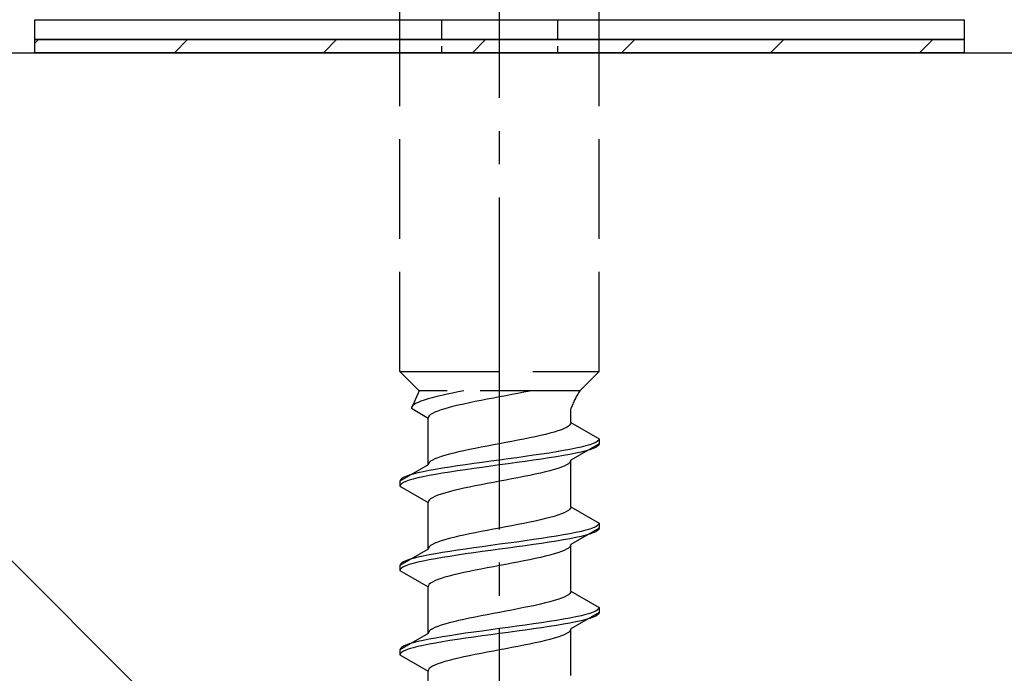
# Model space of a CAD drawing. Extents: x 0 to 1750, y 0 to 2615.
# Drawn here: x 754 to 784, y 2173 to 2193 of the extents above; entities that cross this region are included whole.
import ezdxf

# ---------------------------------------------------------------- set-up
doc = ezdxf.new("R2010")
doc.units = 0
doc.linetypes.add('YCENTER_1', pattern=[13, 10, -1, 1, -1])
doc.linetypes.add('YHIDDEN_1', pattern=[4, 3, -1])
for name, color, linetype, lineweight in [('YKK_13', 4, 'CONTINUOUS', 30), ('YSS_K', 3, 'CONTINUOUS', 13), ('YSS_KE', 3, 'CONTINUOUS', 30)]:
    doc.layers.add(name, color=color, linetype=linetype, lineweight=lineweight)

msp = doc.modelspace()

# ---------------------------------------------------------------- linework, layer by layer
at = {"layer": 'YKK_13', "linetype": 'YCENTER_1'}
msp.add_line((768.499, 2138.646), (768.499, 2207.045), dxfattribs=at)
at = {"layer": 'YKK_13', "linetype": 'YHIDDEN_1'}
for p, q in [((765.499, 2182.4), (765.499, 2196.9)), ((771.499, 2182.4), (771.499, 2196.9)), ((765.499, 2182.4), (771.499, 2182.4)), ((765.499, 2182.4), (766.079, 2181.82)), ((771.499, 2182.4), (770.919, 2181.82)), ((766.079, 2181.82), (765.841, 2181.293)), ((770.919, 2181.82), (766.079, 2181.82)), ((766.609, 2181.646), (766.471, 2181.611)), ((766.758, 2181.681), (766.609, 2181.646)), ((766.916, 2181.717), (766.758, 2181.681)), ((767.082, 2181.752), (766.916, 2181.717)), ((767.256, 2181.787), (767.082, 2181.752)), ((767.422, 2181.82), (767.256, 2181.787)), ((768.499, 2181.635), (768.312, 2181.6)), ((768.686, 2181.67), (768.499, 2181.635)), ((768.872, 2181.706), (768.686, 2181.67)), ((769.055, 2181.741), (768.872, 2181.706)), ((769.234, 2181.776), (769.055, 2181.741)), ((769.408, 2181.811), (769.234, 2181.776)), ((769.448, 2181.82), (769.408, 2181.811)), ((765.874, 2181.364), (765.849, 2181.329)), ((765.914, 2181.399), (765.874, 2181.364)), ((765.971, 2181.434), (765.914, 2181.399)), ((766.042, 2181.47), (765.971, 2181.434)), ((766.129, 2181.505), (766.042, 2181.47)), ((766.23, 2181.54), (766.129, 2181.505)), ((766.344, 2181.575), (766.23, 2181.54)), ((766.471, 2181.611), (766.344, 2181.575)), ((767.117, 2181.353), (766.979, 2181.317)), ((767.266, 2181.388), (767.117, 2181.353)), ((767.424, 2181.423), (767.266, 2181.388)), ((767.59, 2181.459), (767.424, 2181.423)), ((767.764, 2181.494), (767.59, 2181.459)), ((767.942, 2181.529), (767.764, 2181.494)), ((768.126, 2181.564), (767.942, 2181.529)), ((768.312, 2181.6), (768.126, 2181.564)), ((765.849, 2181.329), (765.841, 2181.293)), ((765.841, 2181.293), (766.349, 2181)), ((766.382, 2181.071), (766.357, 2181.035)), ((766.422, 2181.106), (766.382, 2181.071)), ((766.479, 2181.141), (766.422, 2181.106)), ((766.55, 2181.176), (766.479, 2181.141)), ((766.637, 2181.212), (766.55, 2181.176)), ((766.738, 2181.247), (766.637, 2181.212)), ((766.852, 2181.282), (766.738, 2181.247)), ((766.979, 2181.317), (766.852, 2181.282)), ((770.649, 2180.861), (770.649, 2181.281)), ((766.357, 2181.035), (766.349, 2181)), ((766.349, 2179.591), (766.349, 2181)), ((770.576, 2180.756), (770.519, 2180.72)), ((770.616, 2180.791), (770.576, 2180.756)), ((770.641, 2180.826), (770.616, 2180.791)), ((770.649, 2180.861), (770.641, 2180.826)), ((770.649, 2180.861), (771.499, 2180.371)), ((769.732, 2180.473), (769.574, 2180.438)), ((769.881, 2180.509), (769.732, 2180.473)), ((770.019, 2180.544), (769.881, 2180.509)), ((770.146, 2180.579), (770.019, 2180.544)), ((770.26, 2180.615), (770.146, 2180.579)), ((770.361, 2180.65), (770.26, 2180.615)), ((770.447, 2180.685), (770.361, 2180.65)), ((770.519, 2180.72), (770.447, 2180.685)), ((768.126, 2180.156), (767.942, 2180.121)), ((768.312, 2180.191), (768.126, 2180.156)), ((768.499, 2180.226), (768.312, 2180.191)), ((768.686, 2180.262), (768.499, 2180.226)), ((768.872, 2180.297), (768.686, 2180.262)), ((769.055, 2180.332), (768.872, 2180.297)), ((769.234, 2180.368), (769.055, 2180.332)), ((769.408, 2180.403), (769.234, 2180.368)), ((769.574, 2180.438), (769.408, 2180.403)), ((771.499, 2180.221), (770.649, 2179.73)), ((771.097, 2180.159), (770.956, 2180.124)), ((771.218, 2180.194), (771.097, 2180.159)), ((771.318, 2180.23), (771.218, 2180.194)), ((771.397, 2180.265), (771.318, 2180.23)), ((771.453, 2180.3), (771.397, 2180.265)), ((771.453, 2180.15), (771.397, 2180.115)), ((771.487, 2180.335), (771.453, 2180.3)), ((771.487, 2180.185), (771.453, 2180.15)), ((771.499, 2180.371), (771.487, 2180.335)), ((771.499, 2180.221), (771.487, 2180.185)), ((771.499, 2180.371), (771.499, 2180.221)), ((766.852, 2179.874), (766.738, 2179.838)), ((766.979, 2179.909), (766.852, 2179.874)), ((767.117, 2179.944), (766.979, 2179.909)), ((767.266, 2179.98), (767.117, 2179.944)), ((767.424, 2180.015), (767.266, 2179.98)), ((767.59, 2180.05), (767.424, 2180.015)), ((767.764, 2180.085), (767.59, 2180.05)), ((767.942, 2180.121), (767.764, 2180.085)), ((769.525, 2179.877), (769.275, 2179.842)), ((769.767, 2179.912), (769.525, 2179.877)), ((769.999, 2179.947), (769.767, 2179.912)), ((770.22, 2179.983), (769.999, 2179.947)), ((770.427, 2180.018), (770.22, 2179.983)), ((770.427, 2179.868), (770.22, 2179.833)), ((770.62, 2180.053), (770.427, 2180.018)), ((770.62, 2179.903), (770.427, 2179.868)), ((770.797, 2180.088), (770.62, 2180.053)), ((770.797, 2179.938), (770.62, 2179.903)), ((770.956, 2180.124), (770.797, 2180.088)), ((770.956, 2179.974), (770.797, 2179.938)), ((771.097, 2180.009), (770.956, 2179.974)), ((771.218, 2180.044), (771.097, 2180.009)), ((771.318, 2180.08), (771.218, 2180.044)), ((771.397, 2180.115), (771.318, 2180.08)), ((766.349, 2179.591), (765.499, 2179.101)), ((766.357, 2179.627), (766.349, 2179.591)), ((766.382, 2179.662), (766.357, 2179.627)), ((766.422, 2179.697), (766.382, 2179.662)), ((766.479, 2179.733), (766.422, 2179.697)), ((766.55, 2179.768), (766.479, 2179.733)), ((766.637, 2179.803), (766.55, 2179.768)), ((766.738, 2179.838), (766.637, 2179.803)), ((767.231, 2179.559), (766.999, 2179.524)), ((767.473, 2179.595), (767.231, 2179.559)), ((767.722, 2179.63), (767.473, 2179.595)), ((767.978, 2179.665), (767.722, 2179.63)), ((768.237, 2179.7), (767.978, 2179.665)), ((768.499, 2179.736), (768.237, 2179.7)), ((768.499, 2179.586), (768.237, 2179.55)), ((768.76, 2179.771), (768.499, 2179.736)), ((768.76, 2179.621), (768.499, 2179.586)), ((769.02, 2179.806), (768.76, 2179.771)), ((769.02, 2179.656), (768.76, 2179.621)), ((769.275, 2179.842), (769.02, 2179.806)), ((769.275, 2179.692), (769.02, 2179.656)), ((769.525, 2179.727), (769.275, 2179.692)), ((769.767, 2179.762), (769.525, 2179.727)), ((769.999, 2179.797), (769.767, 2179.762)), ((770.22, 2179.833), (769.999, 2179.797)), ((770.447, 2179.554), (770.361, 2179.518)), ((770.519, 2179.589), (770.447, 2179.554)), ((770.576, 2179.624), (770.519, 2179.589)), ((770.616, 2179.659), (770.576, 2179.624)), ((770.641, 2179.695), (770.616, 2179.659)), ((770.649, 2179.73), (770.641, 2179.695)), ((770.649, 2178.321), (770.649, 2179.73)), ((765.78, 2179.277), (765.68, 2179.242)), ((765.901, 2179.312), (765.78, 2179.277)), ((766.041, 2179.348), (765.901, 2179.312)), ((766.201, 2179.383), (766.041, 2179.348)), ((766.378, 2179.418), (766.201, 2179.383)), ((766.378, 2179.268), (766.201, 2179.233)), ((766.571, 2179.453), (766.378, 2179.418)), ((766.571, 2179.303), (766.378, 2179.268)), ((766.778, 2179.489), (766.571, 2179.453)), ((766.778, 2179.339), (766.571, 2179.303)), ((766.999, 2179.524), (766.778, 2179.489)), ((766.999, 2179.374), (766.778, 2179.339)), ((767.231, 2179.409), (766.999, 2179.374)), ((767.473, 2179.445), (767.231, 2179.409)), ((767.722, 2179.48), (767.473, 2179.445)), ((767.978, 2179.515), (767.722, 2179.48)), ((768.237, 2179.55), (767.978, 2179.515)), ((769.408, 2179.271), (769.234, 2179.236)), ((769.574, 2179.307), (769.408, 2179.271)), ((769.732, 2179.342), (769.574, 2179.307)), ((769.881, 2179.377), (769.732, 2179.342)), ((770.019, 2179.412), (769.881, 2179.377)), ((770.146, 2179.448), (770.019, 2179.412)), ((770.26, 2179.483), (770.146, 2179.448)), ((770.361, 2179.518), (770.26, 2179.483)), ((765.51, 2179.136), (765.499, 2179.101)), ((765.499, 2179.101), (765.499, 2178.951)), ((765.51, 2178.986), (765.499, 2178.951)), ((765.544, 2179.171), (765.51, 2179.136)), ((765.544, 2179.021), (765.51, 2178.986)), ((765.601, 2179.207), (765.544, 2179.171)), ((765.601, 2179.057), (765.544, 2179.021)), ((765.68, 2179.242), (765.601, 2179.207)), ((765.68, 2179.092), (765.601, 2179.057)), ((765.78, 2179.127), (765.68, 2179.092)), ((765.901, 2179.162), (765.78, 2179.127)), ((766.041, 2179.198), (765.901, 2179.162)), ((766.201, 2179.233), (766.041, 2179.198)), ((767.942, 2178.989), (767.764, 2178.954)), ((768.126, 2179.024), (767.942, 2178.989)), ((768.312, 2179.06), (768.126, 2179.024)), ((768.499, 2179.095), (768.312, 2179.06)), ((768.686, 2179.13), (768.499, 2179.095)), ((768.872, 2179.166), (768.686, 2179.13)), ((769.055, 2179.201), (768.872, 2179.166)), ((769.234, 2179.236), (769.055, 2179.201)), ((765.499, 2178.951), (766.349, 2178.46)), ((766.637, 2178.672), (766.55, 2178.636)), ((766.738, 2178.707), (766.637, 2178.672)), ((766.852, 2178.742), (766.738, 2178.707)), ((766.979, 2178.777), (766.852, 2178.742)), ((767.117, 2178.813), (766.979, 2178.777)), ((767.266, 2178.848), (767.117, 2178.813)), ((767.424, 2178.883), (767.266, 2178.848)), ((767.59, 2178.919), (767.424, 2178.883)), ((767.764, 2178.954), (767.59, 2178.919)), ((766.357, 2178.495), (766.349, 2178.46)), ((766.349, 2177.051), (766.349, 2178.46)), ((766.382, 2178.531), (766.357, 2178.495)), ((766.422, 2178.566), (766.382, 2178.531)), ((766.479, 2178.601), (766.422, 2178.566)), ((766.55, 2178.636), (766.479, 2178.601)), ((770.26, 2178.075), (770.146, 2178.039)), ((770.361, 2178.11), (770.26, 2178.075)), ((770.447, 2178.145), (770.361, 2178.11)), ((770.519, 2178.18), (770.447, 2178.145)), ((770.576, 2178.216), (770.519, 2178.18)), ((770.616, 2178.251), (770.576, 2178.216)), ((770.641, 2178.286), (770.616, 2178.251)), ((770.649, 2178.321), (770.641, 2178.286)), ((770.649, 2178.321), (771.499, 2177.831)), ((769.055, 2177.792), (768.872, 2177.757)), ((769.234, 2177.828), (769.055, 2177.792)), ((769.408, 2177.863), (769.234, 2177.828)), ((769.574, 2177.898), (769.408, 2177.863)), ((769.732, 2177.933), (769.574, 2177.898)), ((769.881, 2177.969), (769.732, 2177.933)), ((770.019, 2178.004), (769.881, 2177.969)), ((770.146, 2178.039), (770.019, 2178.004)), ((771.487, 2177.795), (771.453, 2177.76)), ((771.499, 2177.831), (771.487, 2177.795)), ((771.499, 2177.831), (771.499, 2177.681)), ((767.59, 2177.51), (767.424, 2177.475)), ((767.764, 2177.545), (767.59, 2177.51)), ((767.942, 2177.581), (767.764, 2177.545)), ((768.126, 2177.616), (767.942, 2177.581)), ((768.312, 2177.651), (768.126, 2177.616)), ((768.499, 2177.686), (768.312, 2177.651)), ((768.686, 2177.722), (768.499, 2177.686)), ((768.872, 2177.757), (768.686, 2177.722)), ((770.427, 2177.478), (770.22, 2177.443)), ((770.62, 2177.513), (770.427, 2177.478)), ((770.797, 2177.548), (770.62, 2177.513)), ((771.499, 2177.681), (770.649, 2177.19)), ((770.956, 2177.584), (770.797, 2177.548)), ((771.097, 2177.619), (770.956, 2177.584)), ((771.218, 2177.654), (771.097, 2177.619)), ((771.218, 2177.504), (771.097, 2177.469)), ((771.318, 2177.69), (771.218, 2177.654)), ((771.318, 2177.54), (771.218, 2177.504)), ((771.397, 2177.725), (771.318, 2177.69)), ((771.397, 2177.575), (771.318, 2177.54)), ((771.453, 2177.76), (771.397, 2177.725)), ((771.453, 2177.61), (771.397, 2177.575)), ((771.487, 2177.645), (771.453, 2177.61)), ((771.499, 2177.681), (771.487, 2177.645)), ((766.479, 2177.193), (766.422, 2177.157)), ((766.55, 2177.228), (766.479, 2177.193)), ((766.637, 2177.263), (766.55, 2177.228)), ((766.738, 2177.298), (766.637, 2177.263)), ((766.852, 2177.334), (766.738, 2177.298)), ((766.979, 2177.369), (766.852, 2177.334)), ((767.117, 2177.404), (766.979, 2177.369)), ((767.266, 2177.44), (767.117, 2177.404)), ((767.424, 2177.475), (767.266, 2177.44)), ((768.499, 2177.196), (768.237, 2177.16)), ((768.76, 2177.231), (768.499, 2177.196)), ((769.02, 2177.266), (768.76, 2177.231)), ((769.275, 2177.302), (769.02, 2177.266)), ((769.525, 2177.337), (769.275, 2177.302)), ((769.525, 2177.187), (769.275, 2177.152)), ((769.767, 2177.372), (769.525, 2177.337)), ((769.767, 2177.222), (769.525, 2177.187)), ((769.999, 2177.407), (769.767, 2177.372)), ((769.999, 2177.257), (769.767, 2177.222)), ((770.22, 2177.443), (769.999, 2177.407)), ((770.22, 2177.293), (769.999, 2177.257)), ((770.427, 2177.328), (770.22, 2177.293)), ((770.62, 2177.363), (770.427, 2177.328)), ((770.797, 2177.398), (770.62, 2177.363)), ((770.649, 2177.19), (770.641, 2177.155)), ((770.649, 2175.781), (770.649, 2177.19)), ((770.956, 2177.434), (770.797, 2177.398)), ((771.097, 2177.469), (770.956, 2177.434)), ((766.349, 2177.051), (765.499, 2176.561)), ((766.357, 2177.087), (766.349, 2177.051)), ((766.382, 2177.122), (766.357, 2177.087)), ((766.571, 2176.913), (766.378, 2176.878)), ((766.422, 2177.157), (766.382, 2177.122)), ((766.778, 2176.949), (766.571, 2176.913)), ((766.999, 2176.984), (766.778, 2176.949)), ((767.231, 2177.019), (766.999, 2176.984)), ((767.473, 2177.055), (767.231, 2177.019)), ((767.473, 2176.905), (767.231, 2176.869)), ((767.722, 2177.09), (767.473, 2177.055)), ((767.722, 2176.94), (767.473, 2176.905)), ((767.978, 2177.125), (767.722, 2177.09)), ((767.978, 2176.975), (767.722, 2176.94)), ((768.237, 2177.16), (767.978, 2177.125)), ((768.237, 2177.01), (767.978, 2176.975)), ((768.499, 2177.046), (768.237, 2177.01)), ((768.76, 2177.081), (768.499, 2177.046)), ((769.02, 2177.116), (768.76, 2177.081)), ((769.275, 2177.152), (769.02, 2177.116)), ((770.146, 2176.908), (770.019, 2176.872)), ((770.26, 2176.943), (770.146, 2176.908)), ((770.361, 2176.978), (770.26, 2176.943)), ((770.447, 2177.014), (770.361, 2176.978)), ((770.519, 2177.049), (770.447, 2177.014)), ((770.576, 2177.084), (770.519, 2177.049)), ((770.616, 2177.119), (770.576, 2177.084)), ((770.641, 2177.155), (770.616, 2177.119)), ((765.51, 2176.596), (765.499, 2176.561)), ((765.544, 2176.631), (765.51, 2176.596)), ((765.601, 2176.667), (765.544, 2176.631)), ((765.68, 2176.702), (765.601, 2176.667)), ((765.78, 2176.737), (765.68, 2176.702)), ((765.78, 2176.587), (765.68, 2176.552)), ((765.901, 2176.772), (765.78, 2176.737)), ((765.901, 2176.622), (765.78, 2176.587)), ((766.041, 2176.808), (765.901, 2176.772)), ((766.041, 2176.658), (765.901, 2176.622)), ((766.201, 2176.843), (766.041, 2176.808)), ((766.201, 2176.693), (766.041, 2176.658)), ((766.378, 2176.878), (766.201, 2176.843)), ((766.378, 2176.728), (766.201, 2176.693)), ((766.571, 2176.763), (766.378, 2176.728)), ((766.778, 2176.799), (766.571, 2176.763)), ((766.999, 2176.834), (766.778, 2176.799)), ((767.231, 2176.869), (766.999, 2176.834)), ((768.686, 2176.59), (768.499, 2176.555)), ((768.872, 2176.626), (768.686, 2176.59)), ((769.055, 2176.661), (768.872, 2176.626)), ((769.234, 2176.696), (769.055, 2176.661)), ((769.408, 2176.731), (769.234, 2176.696)), ((769.574, 2176.767), (769.408, 2176.731)), ((769.732, 2176.802), (769.574, 2176.767)), ((769.881, 2176.837), (769.732, 2176.802)), ((770.019, 2176.872), (769.881, 2176.837)), ((765.499, 2176.561), (765.499, 2176.411)), ((765.51, 2176.446), (765.499, 2176.411)), ((765.499, 2176.411), (766.349, 2175.92)), ((765.544, 2176.481), (765.51, 2176.446)), ((765.601, 2176.517), (765.544, 2176.481)), ((765.68, 2176.552), (765.601, 2176.517)), ((767.266, 2176.308), (767.117, 2176.273)), ((767.424, 2176.343), (767.266, 2176.308)), ((767.59, 2176.379), (767.424, 2176.343)), ((767.764, 2176.414), (767.59, 2176.379)), ((767.942, 2176.449), (767.764, 2176.414)), ((768.126, 2176.484), (767.942, 2176.449)), ((768.312, 2176.52), (768.126, 2176.484)), ((768.499, 2176.555), (768.312, 2176.52)), ((766.422, 2176.026), (766.382, 2175.991)), ((766.479, 2176.061), (766.422, 2176.026)), ((766.55, 2176.096), (766.479, 2176.061)), ((766.637, 2176.132), (766.55, 2176.096)), ((766.738, 2176.167), (766.637, 2176.132)), ((766.852, 2176.202), (766.738, 2176.167)), ((766.979, 2176.237), (766.852, 2176.202)), ((767.117, 2176.273), (766.979, 2176.237)), ((766.357, 2175.955), (766.349, 2175.92)), ((766.349, 2174.511), (766.349, 2175.92)), ((766.382, 2175.991), (766.357, 2175.955)), ((770.616, 2175.711), (770.576, 2175.676)), ((770.641, 2175.746), (770.616, 2175.711)), ((770.649, 2175.781), (770.641, 2175.746)), ((770.649, 2175.781), (771.499, 2175.291)), ((769.881, 2175.429), (769.732, 2175.393)), ((770.019, 2175.464), (769.881, 2175.429)), ((770.146, 2175.499), (770.019, 2175.464)), ((770.26, 2175.535), (770.146, 2175.499)), ((770.361, 2175.57), (770.26, 2175.535)), ((770.447, 2175.605), (770.361, 2175.57)), ((770.519, 2175.64), (770.447, 2175.605)), ((770.576, 2175.676), (770.519, 2175.64)), ((768.312, 2175.111), (768.126, 2175.076)), ((768.499, 2175.146), (768.312, 2175.111)), ((768.686, 2175.182), (768.499, 2175.146)), ((768.872, 2175.217), (768.686, 2175.182)), ((769.055, 2175.252), (768.872, 2175.217)), ((769.234, 2175.288), (769.055, 2175.252)), ((769.408, 2175.323), (769.234, 2175.288)), ((769.574, 2175.358), (769.408, 2175.323)), ((769.732, 2175.393), (769.574, 2175.358)), ((771.499, 2175.141), (770.649, 2174.65)), ((771.218, 2175.114), (771.097, 2175.079)), ((771.318, 2175.15), (771.218, 2175.114)), ((771.397, 2175.185), (771.318, 2175.15)), ((771.453, 2175.22), (771.397, 2175.185)), ((771.487, 2175.255), (771.453, 2175.22)), ((771.487, 2175.105), (771.453, 2175.07)), ((771.499, 2175.291), (771.487, 2175.255)), ((771.499, 2175.141), (771.487, 2175.105)), ((771.499, 2175.291), (771.499, 2175.141)), ((766.979, 2174.829), (766.852, 2174.794)), ((767.117, 2174.864), (766.979, 2174.829)), ((767.266, 2174.9), (767.117, 2174.864)), ((767.424, 2174.935), (767.266, 2174.9)), ((767.59, 2174.97), (767.424, 2174.935)), ((767.764, 2175.005), (767.59, 2174.97)), ((767.942, 2175.041), (767.764, 2175.005)), ((768.126, 2175.076), (767.942, 2175.041)), ((769.767, 2174.832), (769.525, 2174.797)), ((769.999, 2174.867), (769.767, 2174.832)), ((770.22, 2174.903), (769.999, 2174.867)), ((770.427, 2174.938), (770.22, 2174.903)), ((770.62, 2174.973), (770.427, 2174.938)), ((770.62, 2174.823), (770.427, 2174.788)), ((770.797, 2175.008), (770.62, 2174.973)), ((770.797, 2174.858), (770.62, 2174.823)), ((770.956, 2175.044), (770.797, 2175.008)), ((770.956, 2174.894), (770.797, 2174.858)), ((771.097, 2175.079), (770.956, 2175.044)), ((771.097, 2174.929), (770.956, 2174.894)), ((771.218, 2174.964), (771.097, 2174.929)), ((771.318, 2175), (771.218, 2174.964)), ((771.397, 2175.035), (771.318, 2175)), ((771.453, 2175.07), (771.397, 2175.035)), ((766.349, 2174.511), (765.499, 2174.021)), ((766.357, 2174.547), (766.349, 2174.511)), ((766.382, 2174.582), (766.357, 2174.547)), ((766.422, 2174.617), (766.382, 2174.582)), ((766.479, 2174.653), (766.422, 2174.617)), ((766.55, 2174.688), (766.479, 2174.653)), ((766.637, 2174.723), (766.55, 2174.688)), ((766.738, 2174.758), (766.637, 2174.723)), ((766.852, 2174.794), (766.738, 2174.758)), ((767.473, 2174.515), (767.231, 2174.479)), ((767.722, 2174.55), (767.473, 2174.515)), ((767.978, 2174.585), (767.722, 2174.55)), ((768.237, 2174.62), (767.978, 2174.585)), ((768.499, 2174.656), (768.237, 2174.62)), ((768.76, 2174.691), (768.499, 2174.656)), ((768.76, 2174.541), (768.499, 2174.506)), ((769.02, 2174.726), (768.76, 2174.691)), ((769.02, 2174.576), (768.76, 2174.541)), ((769.275, 2174.762), (769.02, 2174.726)), ((769.275, 2174.612), (769.02, 2174.576)), ((769.525, 2174.797), (769.275, 2174.762)), ((769.525, 2174.647), (769.275, 2174.612)), ((769.767, 2174.682), (769.525, 2174.647)), ((769.999, 2174.717), (769.767, 2174.682)), ((770.22, 2174.753), (769.999, 2174.717)), ((770.427, 2174.788), (770.22, 2174.753)), ((770.519, 2174.509), (770.447, 2174.474)), ((770.576, 2174.544), (770.519, 2174.509)), ((770.616, 2174.579), (770.576, 2174.544)), ((770.641, 2174.615), (770.616, 2174.579)), ((770.649, 2174.65), (770.641, 2174.615)), ((770.649, 2173.241), (770.649, 2174.65)), ((765.901, 2174.232), (765.78, 2174.197)), ((766.041, 2174.268), (765.901, 2174.232)), ((766.201, 2174.303), (766.041, 2174.268)), ((766.378, 2174.338), (766.201, 2174.303)), ((766.571, 2174.373), (766.378, 2174.338)), ((766.571, 2174.223), (766.378, 2174.188)), ((766.778, 2174.409), (766.571, 2174.373)), ((766.778, 2174.259), (766.571, 2174.223)), ((766.999, 2174.444), (766.778, 2174.409)), ((766.999, 2174.294), (766.778, 2174.259)), ((767.231, 2174.479), (766.999, 2174.444)), ((767.231, 2174.329), (766.999, 2174.294)), ((767.473, 2174.365), (767.231, 2174.329)), ((767.722, 2174.4), (767.473, 2174.365)), ((767.978, 2174.435), (767.722, 2174.4)), ((768.237, 2174.47), (767.978, 2174.435)), ((768.499, 2174.506), (768.237, 2174.47)), ((769.574, 2174.227), (769.408, 2174.191)), ((769.732, 2174.262), (769.574, 2174.227)), ((769.881, 2174.297), (769.732, 2174.262)), ((770.019, 2174.332), (769.881, 2174.297)), ((770.146, 2174.368), (770.019, 2174.332)), ((770.26, 2174.403), (770.146, 2174.368)), ((770.361, 2174.438), (770.26, 2174.403)), ((770.447, 2174.474), (770.361, 2174.438)), ((765.51, 2174.056), (765.499, 2174.021)), ((765.499, 2174.021), (765.499, 2173.871)), ((765.544, 2174.091), (765.51, 2174.056)), ((765.544, 2173.941), (765.51, 2173.906)), ((765.601, 2174.127), (765.544, 2174.091)), ((765.601, 2173.977), (765.544, 2173.941)), ((765.68, 2174.162), (765.601, 2174.127)), ((765.68, 2174.012), (765.601, 2173.977)), ((765.78, 2174.197), (765.68, 2174.162)), ((765.78, 2174.047), (765.68, 2174.012)), ((765.901, 2174.082), (765.78, 2174.047)), ((766.041, 2174.118), (765.901, 2174.082)), ((766.201, 2174.153), (766.041, 2174.118)), ((766.378, 2174.188), (766.201, 2174.153)), ((768.126, 2173.944), (767.942, 2173.909)), ((768.312, 2173.98), (768.126, 2173.944)), ((768.499, 2174.015), (768.312, 2173.98)), ((768.686, 2174.05), (768.499, 2174.015)), ((768.872, 2174.086), (768.686, 2174.05)), ((769.055, 2174.121), (768.872, 2174.086)), ((769.234, 2174.156), (769.055, 2174.121)), ((769.408, 2174.191), (769.234, 2174.156)), ((765.51, 2173.906), (765.499, 2173.871)), ((765.499, 2173.871), (766.349, 2173.38)), ((766.738, 2173.627), (766.637, 2173.592)), ((766.852, 2173.662), (766.738, 2173.627)), ((766.979, 2173.697), (766.852, 2173.662)), ((767.117, 2173.733), (766.979, 2173.697)), ((767.266, 2173.768), (767.117, 2173.733)), ((767.424, 2173.803), (767.266, 2173.768)), ((767.59, 2173.839), (767.424, 2173.803)), ((767.764, 2173.874), (767.59, 2173.839)), ((767.942, 2173.909), (767.764, 2173.874)), ((766.357, 2173.415), (766.349, 2173.38)), ((766.349, 2171.971), (766.349, 2173.38)), ((766.382, 2173.451), (766.357, 2173.415)), ((766.422, 2173.486), (766.382, 2173.451)), ((766.479, 2173.521), (766.422, 2173.486)), ((766.55, 2173.556), (766.479, 2173.521)), ((766.637, 2173.592), (766.55, 2173.556))]:
    msp.add_line(p, q, dxfattribs=at)
at = {"layer": 'YKK_13'}
for p, q in [((754.499, 2193), (782.499, 2193)), ((754.499, 2192.4), (754.499, 2193)), ((782.499, 2193), (782.499, 2192.4)), ((782.499, 2192.4), (754.499, 2192.4)), ((754.499, 2192.4), (782.499, 2192.4)), ((754.499, 2192), (754.499, 2192.4)), ((782.499, 2192.4), (782.499, 2192)), ((782.499, 2192), (754.499, 2192))]:
    msp.add_line(p, q, dxfattribs=at)
at = {"layer": 'YKK_13', "linetype": 'YHIDDEN_1', "ltscale": 0.2}
for p, q in [((766.749, 2193), (766.749, 2192)), ((770.249, 2193), (770.249, 2192))]:
    msp.add_line(p, q, dxfattribs=at)
at = {"layer": 'YKK_13', "linetype": 'Continuous'}
for p, q in [((754.499, 2192.289), (754.61, 2192.4)), ((758.7, 2192), (759.1, 2192.4)), ((763.19, 2192), (763.59, 2192.4)), ((767.68, 2192), (768.08, 2192.4)), ((772.171, 2192), (772.571, 2192.4)), ((776.661, 2192), (777.061, 2192.4)), ((781.151, 2192), (781.551, 2192.4))]:
    msp.add_line(p, q, dxfattribs=at)
at = {"layer": 'YKK_13', "linetype": 'YHIDDEN_1'}
msp.add_arc((772.857, 2180.511), 2.339, 145.9737, 160.7714, dxfattribs=at)
at = {"layer": 'YSS_K'}
msp.add_line((738.499, 2192), (843.499, 2087), dxfattribs=at)
at = {"layer": 'YSS_KE'}
msp.add_line((738.499, 2192), (843.499, 2192), dxfattribs=at)

doc.saveas('drawing.dxf')
